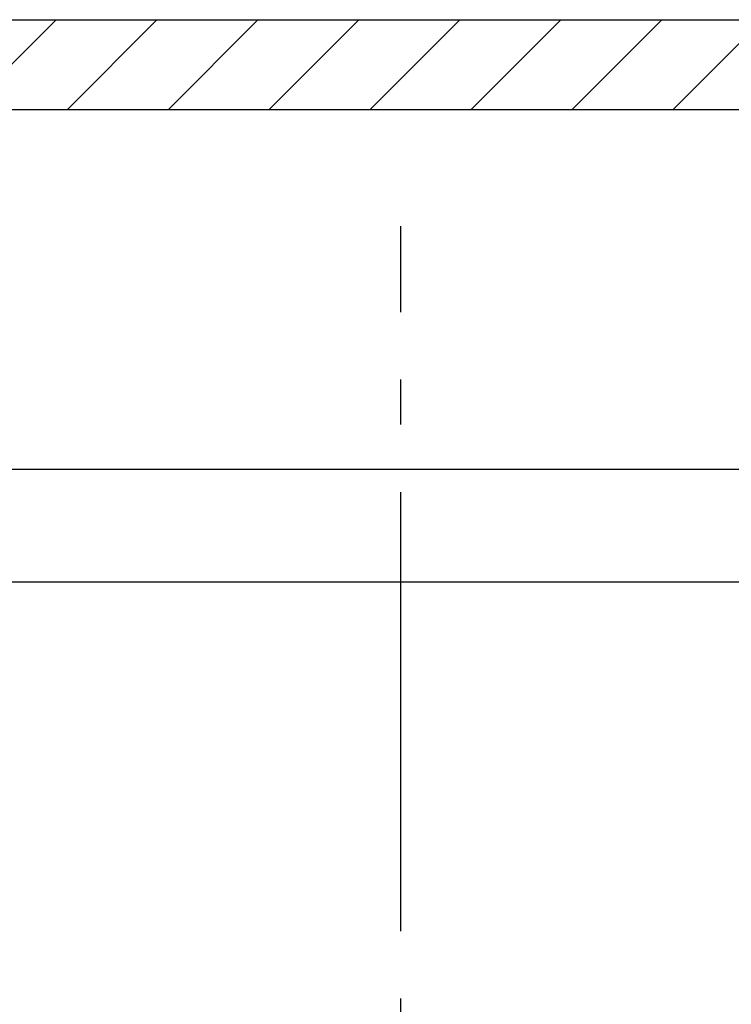
# Model space of a CAD drawing. Units: millimetres. Extents: x -1642 to 5186, y -2987 to 2390.
# Drawn here: x 5123 to 5139, y 2104 to 2126 of the extents above; entities that cross this region are included whole.
import ezdxf

# ---------------------------------------------------------------- set-up
doc = ezdxf.new("R2010")
doc.units = ezdxf.units.MM
doc.linetypes.add('AM_DIN_G_W050', pattern=[13.75, 9.75, -1.5, 1, -1.5])
for name, color, linetype in [('centerline-Mittellinie', 92, 'AM_DIN_G_W050'), ('hatching-Schraffur', 5, 'Continuous'), ('helpline-Hilfslinie', 2, 'Continuous'), ('outline-Körperkante', 7, 'Continuous')]:
    doc.layers.add(name, color=color, linetype=linetype)

# ---------------------------------------------------------------- blocks, each defined once
blk = doc.blocks.new('406984_WD2201_Verschalungsprofil')
at = {"layer": 'hatching-Schraffur'}
h = blk.add_hatch(dxfattribs=at)
h.set_pattern_fill('ANSI31', color=256, scale=0.5, style=0)
h.set_pattern_definition([(45, (-116.6368, -261.4505), (-1.122532, 1.122532), [])])
h.paths.add_polyline_path([(-2, -98), (-9.791, -98), (-18.452, -93), (-23, -93), (-23, -95.5), (-22.202, -95.5), (-21.509, -94.3), (-20.643, -94.8), (-20.355, -94.3), (-19.489, -94.8), (-19.2, -94.3), (-12.791, -98), (-44.25, -98, -1), (-45.75, -98), (-48.25, -98, -1), (-49.75, -98), (-52.25, -98, -1), (-53.75, -98), (-56.25, -98, -1), (-57.75, -98), (-60.25, -98, -1), (-61.75, -98), (-65, -98), (-65, -100), (0, -100), (0, -74.1), (-4, -73.25), (-4, -70.75), (0, -69.9), (0, -8.25), (-2, -8.25), (-2, -14.25), (-4.5, -14.25), (-4.5, -11.75), (-6, -11.75), (-6, -15.75), (-2, -15.75), (-2, -20.48), (-1.7, -21), (-2, -21.52), (-2, -68.28), (-6, -69.13), (-6, -74.87), (-2, -75.72)])
h.paths.add_polyline_path([(-2, -2.25), (-2, -8.25), (0, -8.25), (0, 0), (-82, 0), (-82, -1), (-69, -1), (-68, -2), (-63.75, -2, 1), (-62.25, -2), (-19.75, -2, 1), (-18.25, -2), (-6, -2), (-6, -4.75), (-4.5, -4.75), (-4.5, -2.25)])
blk.add_lwpolyline([(-2, -21.52), (-1.7, -21), (-2, -20.48), (-2, -15.75), (-6, -15.75), (-6, -11.75), (-4.5, -11.75), (-4.5, -14.25), (-2, -14.25), (-2, -2.25), (-4.5, -2.25), (-4.5, -4.75), (-6, -4.75), (-6, -2), (-18.25, -2, -1), (-19.75, -2), (-62.25, -2, -1), (-63.75, -2)], format="xyb")
blk.add_lwpolyline([(-82, 0), (0, 0), (0, -69.9), (-4, -70.75), (-4, -73.25), (0, -74.1), (0, -100)])
blk = doc.blocks.new('WD2201_LR32_THERM_Drive')
at = {"layer": 'centerline-Mittellinie'}
blk.add_line((103.494, 16), (103.494, 72.908), dxfattribs=at)
at = {"layer": 'outline-Körperkante'}
for p, q in [((124.694, 67.5), (79.194, 67.5)), ((124.694, 65), (79.194, 65))]:
    blk.add_line(p, q, dxfattribs=at)
blk = doc.blocks.new('SR_WD2201_TEL')
at = {"layer": 'helpline-Hilfslinie'}
blk.add_blockref('WD2201_LR32_THERM_Drive', (61.506, 22.503), dxfattribs=at)
at = {"layer": 'outline-Körperkante'}
blk.add_blockref('406984_WD2201_Verschalungsprofil', (203.994, 100), dxfattribs=at)
blk = doc.blocks.new('SR_WD2201_LR32_THERM_TB_MF_Sturz')
at = {"layer": 'helpline-Hilfslinie'}
blk.add_blockref('SR_WD2201_TEL', (124.926, 2245), dxfattribs=at)

msp = doc.modelspace()

# ---------------------------------------------------------------- block references
at = {"layer": 'helpline-Hilfslinie'}
msp.add_blockref('SR_WD2201_LR32_THERM_TB_MF_Sturz', (4841.781, -219.252), dxfattribs=at)

doc.saveas('drawing.dxf')
